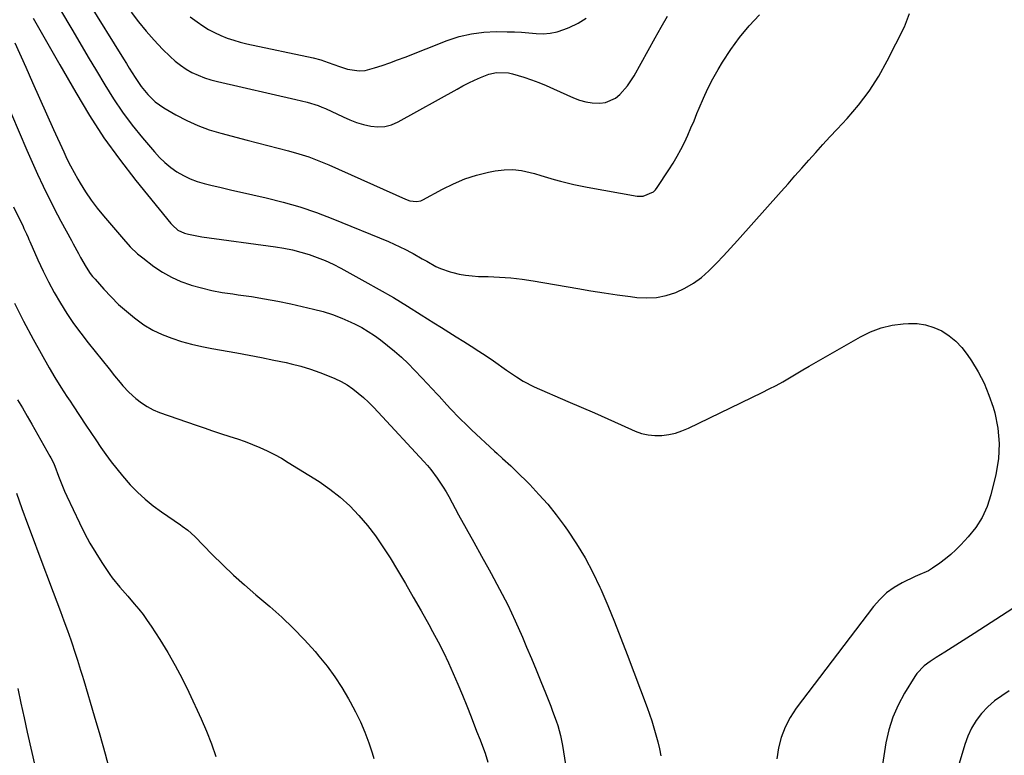
# Model space of a CAD drawing. Units: inches. Extents: x 1836095 to 1841479, y 447538 to 452831.
# Drawn here: x 1836967 to 1837367, y 448587 to 448887 of the extents above; entities that cross this region are included whole.
import ezdxf

# ---------------------------------------------------------------- set-up
doc = ezdxf.new("R2010")
doc.units = ezdxf.units.IN
doc.header["$MEASUREMENT"] = 0
doc.layers.add('7', color=7, linetype='Continuous')
doc.layers.add('8', color=7, linetype='Continuous')

msp = doc.modelspace()

# ---------------------------------------------------------------- linework, layer by layer
at = {"layer": '7', "color": 18}
for points in [[(1836983.11, 448890.54, 1944), (1836987.68, 448882.83, 1944), (1836991.05, 448877.14, 1944), (1836994.42, 448871.44, 1944), (1836997.8, 448865.75, 1944), (1837001.18, 448860.06, 1944), (1837004.69, 448854.46, 1944), (1837008.38, 448848.99, 1944), (1837012.34, 448843.71, 1944), (1837016.47, 448838.55, 1944), (1837021.32, 448832.81, 1944), (1837023.39, 448830.55, 1944), (1837025.59, 448828.44, 1944), (1837027.96, 448826.52, 1944), (1837030.45, 448824.74, 1944), (1837033.1, 448823.21, 1944), (1837035.83, 448821.86, 1944), (1837038.67, 448820.8, 1944), (1837041.6, 448819.93, 1944), (1837044.21, 448819.3, 1944), (1837048.5, 448818.26, 1944), (1837052.8, 448817.25, 1944), (1837057.11, 448816.26, 1944), (1837061.42, 448815.29, 1944), (1837066.75, 448814.11, 1944), (1837073.68, 448812.38, 1944), (1837080.53, 448810.42, 1944), (1837087.28, 448808.12, 1944), (1837093.95, 448805.58, 1944), (1837116.51, 448796.33, 1944), (1837118.87, 448795.31, 1944), (1837121.21, 448794.23, 1944), (1837123.5, 448793.07, 1944), (1837125.77, 448791.85, 1944), (1837126.57, 448791.4, 1944), (1837130.25, 448789.32, 1944), (1837132.09, 448788.27, 1944), (1837135.8, 448786.23, 1944), (1837137.71, 448785.35, 1944), (1837141.69, 448783.97, 1944), (1837142.74, 448783.68, 1944), (1837145.32, 448783.07, 1944), (1837147.92, 448782.59, 1944), (1837150.55, 448782.3, 1944), (1837153.19, 448782.14, 1944), (1837157.11, 448782.05, 1944), (1837161.71, 448781.84, 1944), (1837166.31, 448781.5, 1944), (1837170.88, 448780.95, 1944), (1837175.44, 448780.27, 1944), (1837193.52, 448777.17, 1944), (1837198.88, 448776.29, 1944), (1837204.24, 448775.45, 1944), (1837209.61, 448774.67, 1944), (1837214.98, 448773.94, 1944), (1837217.58, 448773.61, 1944), (1837221.62, 448773.4, 1944), (1837225.61, 448773.59, 1944), (1837229.53, 448774.39, 1944), (1837233.4, 448775.59, 1944), (1837237.09, 448777.32, 1944), (1837240.6, 448779.32, 1944), (1837243.84, 448781.74, 1944), (1837246.9, 448784.42, 1944), (1837247.02, 448784.54, 1944), (1837249.98, 448787.53, 1944), (1837252.9, 448790.55, 1944), (1837255.75, 448793.62, 1944), (1837258.57, 448796.74, 1944), (1837276.27, 448816.68, 1944), (1837279.09, 448819.87, 1944), (1837281.92, 448823.05, 1944), (1837284.74, 448826.24, 1944), (1837287.57, 448829.42, 1944), (1837290.4, 448832.6, 1944), (1837293.25, 448835.76, 1944), (1837296.13, 448838.89, 1944), (1837299.02, 448842.02, 1944), (1837303.1, 448846.38, 1944), (1837307.78, 448851.85, 1944), (1837312.13, 448857.55, 1944), (1837315.97, 448863.61, 1944), (1837319.47, 448869.91, 1944), (1837326.41, 448883.75, 1944), (1837328.45, 448889.08, 1944)], [(1836994.2, 448894.06, 1942), (1837008.74, 448870.63, 1942), (1837009.92, 448868.73, 1942), (1837011.1, 448866.84, 1942), (1837013.46, 448863.05, 1942), (1837015.97, 448859.38, 1942), (1837018.64, 448856.11, 1942), (1837021.67, 448853.21, 1942), (1837023.36, 448851.96, 1942), (1837025.12, 448850.81, 1942), (1837030.09, 448847.92, 1942), (1837034.49, 448845.59, 1942), (1837038.98, 448843.52, 1942), (1837043.64, 448841.83, 1942), (1837048.4, 448840.39, 1942), (1837059.02, 448837.65, 1942), (1837063.24, 448836.56, 1942), (1837067.46, 448835.47, 1942), (1837071.68, 448834.37, 1942), (1837075.9, 448833.28, 1942), (1837080.08, 448832.08, 1942), (1837084.21, 448830.74, 1942), (1837088.27, 448829.2, 1942), (1837092.28, 448827.52, 1942), (1837123.51, 448813.54, 1942), (1837125.25, 448812.93, 1942), (1837127.97, 448812.59, 1942), (1837129.71, 448812.94, 1942), (1837130.55, 448813.3, 1942), (1837138.49, 448817.66, 1942), (1837143.01, 448819.87, 1942), (1837147.62, 448821.8, 1942), (1837152.4, 448823.31, 1942), (1837157.27, 448824.53, 1942), (1837160, 448825.09, 1942), (1837163.58, 448825.54, 1942), (1837167.14, 448825.65, 1942), (1837170.68, 448825.23, 1942), (1837174.21, 448824.47, 1942), (1837175.91, 448823.96, 1942), (1837178.57, 448823.18, 1942), (1837181.23, 448822.41, 1942), (1837183.9, 448821.64, 1942), (1837186.57, 448820.89, 1942), (1837189.26, 448820.18, 1942), (1837191.95, 448819.52, 1942), (1837194.66, 448818.95, 1942), (1837197.39, 448818.43, 1942), (1837217.77, 448814.86, 1942), (1837220.1, 448814.79, 1942), (1837224.32, 448816.59, 1942), (1837225.14, 448817.4, 1942), (1837225.87, 448818.32, 1942), (1837230.67, 448825.54, 1942), (1837232.38, 448828.25, 1942), (1837234.02, 448831.01, 1942), (1837235.53, 448833.83, 1942), (1837236.96, 448836.7, 1942), (1837238.3, 448839.62, 1942), (1837239.6, 448842.56, 1942), (1837240.85, 448845.52, 1942), (1837242.06, 448848.49, 1942), (1837242.93, 448850.67, 1942), (1837244.65, 448854.7, 1942), (1837246.49, 448858.67, 1942), (1837248.53, 448862.54, 1942), (1837250.69, 448866.35, 1942), (1837252.49, 448869.35, 1942), (1837255.83, 448874.47, 1942), (1837259.4, 448879.4, 1942), (1837263.33, 448884.07, 1942), (1837267.49, 448888.55, 1942)], [(1836972.06, 448887.21, 1946), (1836974.2, 448883.46, 1946), (1836976.37, 448879.65, 1946), (1836978.55, 448875.83, 1946), (1836980.73, 448872.01, 1946), (1836982.9, 448868.19, 1946), (1836989.3, 448856.95, 1946), (1836994.89, 448847.67, 1946), (1837000.79, 448838.58, 1946), (1837007.12, 448829.8, 1946), (1837013.75, 448821.23, 1946), (1837028.04, 448803.66, 1946), (1837028.69, 448802.93, 1946), (1837030.9, 448801.01, 1946), (1837033.5, 448799.73, 1946), (1837035.21, 448799.28, 1946), (1837039.27, 448798.49, 1946), (1837040.64, 448798.29, 1946), (1837070.53, 448794.18, 1946), (1837074, 448793.6, 1946), (1837077.44, 448792.91, 1946), (1837080.85, 448792.04, 1946), (1837084.22, 448791.04, 1946), (1837087.54, 448789.86, 1946), (1837090.8, 448788.56, 1946), (1837093.99, 448787.08, 1946), (1837097.12, 448785.48, 1946), (1837106.98, 448780.09, 1946), (1837112.78, 448776.85, 1946), (1837118.54, 448773.52, 1946), (1837124.23, 448770.06, 1946), (1837129.86, 448766.53, 1946), (1837135.02, 448763.23, 1946), (1837138.05, 448761.3, 1946), (1837141.09, 448759.38, 1946), (1837144.14, 448757.48, 1946), (1837147.2, 448755.6, 1946), (1837150.24, 448753.69, 1946), (1837153.26, 448751.75, 1946), (1837156.25, 448749.75, 1946), (1837159.21, 448747.72, 1946), (1837164.53, 448743.98, 1946), (1837168.61, 448741.2, 1946), (1837171.38, 448739.43, 1946), (1837175.77, 448737.2, 1946), (1837189.52, 448731.27, 1946), (1837194.96, 448728.91, 1946), (1837200.4, 448726.54, 1946), (1837205.83, 448724.13, 1946), (1837211.25, 448721.72, 1946), (1837216.88, 448719.19, 1946), (1837219.51, 448718.24, 1946), (1837222.2, 448717.58, 1946), (1837224.95, 448717.33, 1946), (1837227.75, 448717.35, 1946), (1837230.54, 448717.75, 1946), (1837233.29, 448718.35, 1946), (1837235.95, 448719.24, 1946), (1837238.55, 448720.33, 1946), (1837268.63, 448734.9, 1946), (1837271.44, 448736.3, 1946), (1837274.21, 448737.75, 1946), (1837276.95, 448739.28, 1946), (1837279.66, 448740.86, 1946), (1837282.35, 448742.47, 1946), (1837285.05, 448744.06, 1946), (1837287.76, 448745.64, 1946), (1837290.48, 448747.21, 1946), (1837308.55, 448757.58, 1946), (1837312.69, 448759.59, 1946), (1837316.96, 448761.21, 1946), (1837321.41, 448762.23, 1946), (1837325.97, 448762.86, 1946), (1837328.04, 448763, 1946), (1837331.6, 448762.92, 1946), (1837335.06, 448762.46, 1946), (1837338.39, 448761.4, 1946), (1837341.64, 448759.95, 1946), (1837344.63, 448757.98, 1946), (1837347.4, 448755.77, 1946), (1837349.82, 448753.19, 1946), (1837352.02, 448750.36, 1946), (1837353.8, 448747.7, 1946), (1837356.48, 448743.24, 1946), (1837358.87, 448738.65, 1946), (1837360.83, 448733.85, 1946), (1837362.49, 448728.93, 1946), (1837363.17, 448726.55, 1946), (1837364.43, 448720.32, 1946), (1837365.04, 448714.08, 1946), (1837364.67, 448707.81, 1946), (1837363.66, 448701.54, 1946), (1837361.62, 448693.2, 1946), (1837360.08, 448688.5, 1946), (1837358.1, 448684.04, 1946), (1837355.46, 448679.94, 1946), (1837352.38, 448676.08, 1946), (1837349.38, 448672.86, 1946), (1837347.39, 448670.86, 1946), (1837345.33, 448668.94, 1946), (1837343.15, 448667.16, 1946), (1837340.89, 448665.46, 1946), (1837337.88, 448663.33, 1946), (1837336.21, 448662.31, 1946), (1837331.7, 448660.36, 1946), (1837330.81, 448659.94, 1946), (1837325.58, 448657.39, 1946), (1837322.26, 448655.46, 1946), (1837319.17, 448653.26, 1946), (1837316.41, 448650.65, 1946), (1837313.88, 448647.77, 1946), (1837282.46, 448606.33, 1946), (1837280, 448602.58, 1946), (1837277.9, 448598.66, 1946), (1837276.34, 448594.5, 1946), (1837275.15, 448590.17, 1946), (1837274.52, 448585.72, 1946)], [(1837035.81, 448887.82, 1938), (1837038.65, 448885.71, 1938), (1837040.96, 448884.12, 1938), (1837043.32, 448882.65, 1938), (1837045.79, 448881.36, 1938), (1837048.32, 448880.18, 1938), (1837050.93, 448879.17, 1938), (1837053.57, 448878.26, 1938), (1837056.26, 448877.49, 1938), (1837058.98, 448876.83, 1938), (1837085.88, 448871.08, 1938), (1837089.01, 448870.28, 1938), (1837092.07, 448869.22, 1938), (1837096.63, 448867.56, 1938), (1837099.87, 448866.51, 1938), (1837104.65, 448865.77, 1938), (1837107.04, 448866, 1938), (1837110.9, 448867, 1938), (1837114.02, 448868.03, 1938), (1837117.12, 448869.11, 1938), (1837120.2, 448870.24, 1938), (1837123.27, 448871.41, 1938), (1837140.46, 448878.14, 1938), (1837145.33, 448879.73, 1938), (1837150.26, 448880.92, 1938), (1837155.3, 448881.54, 1938), (1837160.41, 448881.78, 1938), (1837164.83, 448881.72, 1938), (1837167.78, 448881.64, 1938), (1837170.72, 448881.51, 1938), (1837173.66, 448881.29, 1938), (1837176.6, 448881.02, 1938), (1837179.51, 448880.93, 1938), (1837182.37, 448881.11, 1938), (1837185.18, 448881.72, 1938), (1837187.95, 448882.6, 1938), (1837190.04, 448883.44, 1938), (1837193.65, 448885.22, 1938), (1837197.02, 448887.31, 1938)], [(1836964.54, 448877.22, 1948), (1836968.95, 448867.35, 1948), (1836971.78, 448861, 1948), (1836974.62, 448854.65, 1948), (1836977.47, 448848.3, 1948), (1836980.31, 448841.95, 1948), (1836984.41, 448832.82, 1948), (1836985.74, 448829.98, 1948), (1836987.13, 448827.18, 1948), (1836988.61, 448824.43, 1948), (1836990.15, 448821.7, 1948), (1836991.13, 448820.04, 1948), (1836993.29, 448816.58, 1948), (1836995.57, 448813.2, 1948), (1836998.03, 448809.94, 1948), (1837000.6, 448806.77, 1948), (1837008.72, 448797.29, 1948), (1837011.49, 448794.23, 1948), (1837014.45, 448791.36, 1948), (1837016.59, 448789.64, 1948), (1837021.15, 448786.22, 1948), (1837024.64, 448783.89, 1948), (1837028.25, 448781.82, 1948), (1837032.06, 448780.12, 1948), (1837036, 448778.69, 1948), (1837036.24, 448778.62, 1948), (1837040.42, 448777.45, 1948), (1837044.63, 448776.43, 1948), (1837048.89, 448775.63, 1948), (1837053.18, 448774.97, 1948), (1837055.37, 448774.69, 1948), (1837060.77, 448773.93, 1948), (1837066.15, 448773.06, 1948), (1837071.51, 448772.04, 1948), (1837076.84, 448770.91, 1948), (1837086.06, 448768.83, 1948), (1837089.95, 448767.82, 1948), (1837093.79, 448766.62, 1948), (1837097.54, 448765.18, 1948), (1837101.22, 448763.55, 1948), (1837103.06, 448762.67, 1948), (1837105.73, 448761.28, 1948), (1837108.33, 448759.77, 1948), (1837110.82, 448758.09, 1948), (1837113.25, 448756.31, 1948), (1837116.1, 448754.05, 1948), (1837118.99, 448751.68, 1948), (1837121.81, 448749.23, 1948), (1837124.53, 448746.66, 1948), (1837127.18, 448744.03, 1948), (1837130.3, 448740.77, 1948), (1837132.34, 448738.6, 1948), (1837134.36, 448736.41, 1948), (1837136.36, 448734.21, 1948), (1837137.15, 448733.32, 1948), (1837140.35, 448729.79, 1948), (1837141.97, 448728.04, 1948), (1837145.25, 448724.59, 1948), (1837148.64, 448721.24, 1948), (1837150.37, 448719.61, 1948), (1837159.66, 448711.04, 1948), (1837160.76, 448710.03, 1948), (1837162.96, 448708.03, 1948), (1837166.26, 448705.02, 1948), (1837168.4, 448702.95, 1948), (1837174, 448697.36, 1948), (1837177.75, 448693.42, 1948), (1837181.36, 448689.37, 1948), (1837184.75, 448685.13, 1948), (1837188.01, 448680.77, 1948), (1837189.42, 448678.77, 1948), (1837193.1, 448673.22, 1948), (1837196.55, 448667.54, 1948), (1837199.65, 448661.66, 1948), (1837202.52, 448655.65, 1948), (1837202.91, 448654.76, 1948), (1837205.75, 448648.19, 1948), (1837208.5, 448641.58, 1948), (1837211.14, 448634.92, 1948), (1837213.71, 448628.24, 1948), (1837221.75, 448606.7, 1948), (1837222.74, 448603.94, 1948), (1837223.68, 448601.17, 1948), (1837224.54, 448598.38, 1948), (1837225.35, 448595.56, 1948), (1837226.08, 448592.73, 1948), (1837226.75, 448589.88, 1948), (1837227.33, 448587.02, 1948)], [(1836964.01, 448810.44, 1952), (1836967.87, 448802.44, 1952), (1836968.23, 448801.69, 1952), (1836969.28, 448799.43, 1952), (1836969.95, 448797.91, 1952), (1836970.29, 448797.16, 1952), (1836970.62, 448796.4, 1952), (1836973.96, 448788.81, 1952), (1836976.03, 448784.32, 1952), (1836978.22, 448779.88, 1952), (1836980.58, 448775.54, 1952), (1836983.05, 448771.26, 1952), (1836985.69, 448767.08, 1952), (1836988.44, 448762.97, 1952), (1836991.35, 448758.98, 1952), (1836994.38, 448755.06, 1952), (1837002.9, 448744.46, 1952), (1837005.14, 448741.68, 1952), (1837007.37, 448738.89, 1952), (1837008.52, 448737.53, 1952), (1837010.97, 448734.96, 1952), (1837013.82, 448732.38, 1952), (1837016.02, 448730.66, 1952), (1837018.32, 448729.12, 1952), (1837020.79, 448727.86, 1952), (1837023.36, 448726.79, 1952), (1837038.25, 448721.59, 1952), (1837041.57, 448720.44, 1952), (1837044.89, 448719.32, 1952), (1837048.22, 448718.23, 1952), (1837052.02, 448717.01, 1952), (1837055.12, 448715.97, 1952), (1837058.19, 448714.88, 1952), (1837061.23, 448713.7, 1952), (1837064.25, 448712.46, 1952), (1837067.22, 448711.11, 1952), (1837070.15, 448709.67, 1952), (1837073, 448708.1, 1952), (1837075.8, 448706.43, 1952), (1837088.35, 448698.59, 1952), (1837092.75, 448695.56, 1952), (1837096.95, 448692.3, 1952), (1837100.85, 448688.68, 1952), (1837104.55, 448684.83, 1952), (1837107.98, 448680.71, 1952), (1837111.25, 448676.48, 1952), (1837114.29, 448672.08, 1952), (1837117.17, 448667.56, 1952), (1837120.16, 448662.59, 1952), (1837123.42, 448657.09, 1952), (1837126.64, 448651.58, 1952), (1837129.8, 448646.03, 1952), (1837132.91, 448640.45, 1952), (1837134.47, 448637.64, 1952), (1837136.72, 448633.42, 1952), (1837138.89, 448629.17, 1952), (1837140.94, 448624.87, 1952), (1837142.92, 448620.52, 1952), (1837144.81, 448616.13, 1952), (1837146.65, 448611.73, 1952), (1837148.44, 448607.3, 1952), (1837150.18, 448602.85, 1952), (1837152.4, 448597.06, 1952), (1837153.79, 448593.46, 1952), (1837155.17, 448589.85, 1952), (1837155.82, 448588.03, 1952), (1837156.93, 448584.34, 1952)], [(1836964.36, 448771.27, 1954), (1836968.09, 448763.89, 1954), (1836971.99, 448756.59, 1954), (1836978.48, 448744.91, 1954), (1836980.78, 448740.94, 1954), (1836983.22, 448737.05, 1954), (1836985.74, 448733.21, 1954), (1836987, 448731.29, 1954), (1836988.27, 448729.38, 1954), (1836993.44, 448721.58, 1954), (1836995.46, 448718.56, 1954), (1836997.49, 448715.55, 1954), (1836999.55, 448712.55, 1954), (1837001.62, 448709.57, 1954), (1837003.76, 448706.63, 1954), (1837005.97, 448703.75, 1954), (1837008.29, 448700.97, 1954), (1837011.49, 448697.34, 1954), (1837014.45, 448694.32, 1954), (1837017.53, 448691.44, 1954), (1837020.81, 448688.79, 1954), (1837024.21, 448686.29, 1954), (1837031.9, 448681.06, 1954), (1837032.68, 448680.52, 1954), (1837034.93, 448678.8, 1954), (1837037.72, 448676.26, 1954), (1837044.85, 448668.99, 1954), (1837049.14, 448664.74, 1954), (1837053.5, 448660.58, 1954), (1837057.97, 448656.53, 1954), (1837062.52, 448652.57, 1954), (1837068.25, 448647.72, 1954), (1837073.11, 448643.4, 1954), (1837077.83, 448638.93, 1954), (1837082.33, 448634.23, 1954), (1837086.68, 448629.39, 1954), (1837088.26, 448627.55, 1954), (1837091.58, 448623.43, 1954), (1837094.73, 448619.19, 1954), (1837097.62, 448614.77, 1954), (1837100.34, 448610.23, 1954), (1837101.02, 448609.01, 1954), (1837103.16, 448604.94, 1954), (1837105.15, 448600.8, 1954), (1837106.92, 448596.56, 1954), (1837108.55, 448592.25, 1954), (1837109.95, 448588.2, 1954), (1837110.63, 448585.84, 1954)], [(1836965.66, 448731.85, 1956), (1836967.6, 448728.58, 1956), (1836969.51, 448725.29, 1956), (1836971.41, 448721.99, 1956), (1836978.84, 448709.01, 1956), (1836979.21, 448708.33, 1956), (1836980.21, 448706.26, 1956), (1836980.79, 448704.84, 1956), (1836982.29, 448700.76, 1956), (1836983.87, 448696.7, 1956), (1836984.74, 448694.71, 1956), (1836985.64, 448692.73, 1956), (1836990.83, 448681.78, 1956), (1836992.89, 448677.65, 1956), (1836995.07, 448673.59, 1956), (1836997.43, 448669.63, 1956), (1836999.9, 448665.73, 1956), (1837003.22, 448660.74, 1956), (1837004.15, 448659.41, 1956), (1837007.21, 448655.63, 1956), (1837009.38, 448653.21, 1956), (1837010.45, 448651.99, 1956), (1837013.14, 448648.89, 1956), (1837014.96, 448646.7, 1956), (1837016.73, 448644.45, 1956), (1837018.4, 448642.13, 1956), (1837020, 448639.77, 1956), (1837023.55, 448634.29, 1956), (1837026.76, 448629.09, 1956), (1837029.82, 448623.8, 1956), (1837032.65, 448618.39, 1956), (1837035.32, 448612.88, 1956), (1837040.32, 448601.99, 1956), (1837042.49, 448596.97, 1956), (1837044.51, 448591.89, 1956), (1837046.29, 448586.72, 1956)], [(1836965.26, 448693.86, 1958), (1836967.43, 448687.64, 1958), (1836969.65, 448681.44, 1958), (1836971.93, 448675.26, 1958), (1836974.25, 448669.1, 1958), (1836980.2, 448653.6, 1958), (1836981.67, 448649.7, 1958), (1836983.13, 448645.79, 1958), (1836984.54, 448641.87, 1958), (1836985.94, 448637.94, 1958), (1836987.27, 448634.14, 1958), (1836987.97, 448632.1, 1958), (1836988.67, 448630.05, 1958), (1836990.01, 448625.94, 1958), (1836991.31, 448621.82, 1958), (1836991.94, 448619.75, 1958), (1836992.56, 448617.68, 1958), (1836996.84, 448603.23, 1958), (1836999.07, 448595.52, 1958), (1837001.24, 448587.8, 1958), (1837003.32, 448580.05, 1958)], [(1837370.54, 448647.01, 1944), (1837354.82, 448636.8, 1944), (1837351.85, 448634.88, 1944), (1837348.87, 448632.98, 1944), (1837345.88, 448631.09, 1944), (1837342.88, 448629.22, 1944), (1837339.4, 448627.05, 1944), (1837336.92, 448625.42, 1944), (1837334.53, 448623.66, 1944), (1837331.47, 448620.51, 1944), (1837330.63, 448619.3, 1944), (1837326.44, 448612.46, 1944), (1837323.87, 448607.66, 1944), (1837321.7, 448602.71, 1944), (1837320.12, 448597.54, 1944), (1837318.95, 448592.23, 1944), (1837318.39, 448588.78, 1944), (1837317.31, 448581.62, 1944)], [(1837369.09, 448613.42, 1942), (1837366.01, 448611.46, 1942), (1837363.08, 448609.31, 1942), (1837360.39, 448606.87, 1942), (1837357.86, 448604.24, 1942), (1837355.65, 448601.34, 1942), (1837353.73, 448598.3, 1942), (1837352.22, 448595.03, 1942), (1837350.98, 448591.61, 1942), (1837348.34, 448582.49, 1942)]]:
    msp.add_polyline3d(points, dxfattribs=at)
at = {"layer": '8', "color": 18}
for points in [[(1837011.93, 448889.68, 1940), (1837014.9, 448885.75, 1940), (1837017.99, 448881.92, 1940), (1837021.26, 448878.25, 1940), (1837024.65, 448874.68, 1940), (1837027.67, 448871.65, 1940), (1837029.72, 448869.78, 1940), (1837031.87, 448868.06, 1940), (1837034.18, 448866.55, 1940), (1837036.59, 448865.19, 1940), (1837039.12, 448864.03, 1940), (1837041.69, 448863, 1940), (1837044.34, 448862.15, 1940), (1837047.02, 448861.44, 1940), (1837078.82, 448854.18, 1940), (1837083.45, 448853.04, 1940), (1837088.01, 448851.66, 1940), (1837089.48, 448851.07, 1940), (1837090.93, 448850.43, 1940), (1837098.07, 448847.05, 1940), (1837100.81, 448845.87, 1940), (1837103.59, 448844.83, 1940), (1837106.44, 448843.99, 1940), (1837109.34, 448843.29, 1940), (1837112.23, 448843.03, 1940), (1837115.05, 448843.16, 1940), (1837117.78, 448843.89, 1940), (1837120.44, 448845.02, 1940), (1837144.47, 448858.38, 1940), (1837146.81, 448859.65, 1940), (1837149.17, 448860.87, 1940), (1837151.56, 448862.02, 1940), (1837153.98, 448863.13, 1940), (1837157.36, 448864.52, 1940), (1837160.51, 448865.16, 1940), (1837165.39, 448864.94, 1940), (1837166.99, 448864.6, 1940), (1837171.62, 448863.2, 1940), (1837174.69, 448862.16, 1940), (1837177.74, 448861.04, 1940), (1837180.74, 448859.82, 1940), (1837183.72, 448858.53, 1940), (1837191.78, 448854.86, 1940), (1837194.25, 448853.93, 1940), (1837196.77, 448853.21, 1940), (1837199.36, 448852.82, 1940), (1837202.5, 448852.64, 1940), (1837204.8, 448852.93, 1940), (1837208.91, 448854.66, 1940), (1837210.72, 448856.11, 1940), (1837213.84, 448859.77, 1940), (1837216.45, 448863.81, 1940), (1837224.98, 448879.18, 1940), (1837227.49, 448883.63, 1940), (1837230.05, 448888.05, 1940)], [(1836956.83, 448862.89, 1950), (1836969.43, 448833.47, 1950), (1836971.58, 448828.58, 1950), (1836973.78, 448823.72, 1950), (1836976.08, 448818.9, 1950), (1836978.42, 448814.1, 1950), (1836981.88, 448807.21, 1950), (1836983.24, 448804.57, 1950), (1836985.39, 448800.67, 1950), (1836987.57, 448796.78, 1950), (1836988.31, 448795.44, 1950), (1836990.4, 448791.45, 1950), (1836991.27, 448789.77, 1950), (1836993.54, 448785.84, 1950), (1836995.25, 448783.34, 1950), (1836996.18, 448782.15, 1950), (1836997.16, 448780.99, 1950), (1837000.8, 448776.87, 1950), (1837003.71, 448773.75, 1950), (1837006.73, 448770.76, 1950), (1837009.91, 448767.93, 1950), (1837013.19, 448765.22, 1950), (1837017.08, 448762.46, 1950), (1837020.66, 448760.29, 1950), (1837024.44, 448758.49, 1950), (1837028.35, 448756.93, 1950), (1837032.39, 448755.66, 1950), (1837036.47, 448754.52, 1950), (1837040.59, 448753.57, 1950), (1837044.74, 448752.74, 1950), (1837054.87, 448750.99, 1950), (1837059.91, 448750.08, 1950), (1837064.93, 448749.12, 1950), (1837069.94, 448748.09, 1950), (1837074.94, 448747.02, 1950), (1837076.96, 448746.57, 1950), (1837080.91, 448745.58, 1950), (1837084.81, 448744.43, 1950), (1837088.64, 448743.07, 1950), (1837092.42, 448741.55, 1950), (1837094.74, 448740.55, 1950), (1837097.26, 448739.31, 1950), (1837099.7, 448737.94, 1950), (1837102, 448736.37, 1950), (1837104.22, 448734.65, 1950), (1837106.34, 448732.79, 1950), (1837108.41, 448730.88, 1950), (1837110.41, 448728.89, 1950), (1837112.37, 448726.86, 1950), (1837130.91, 448706.82, 1950), (1837132.36, 448705.19, 1950), (1837133.77, 448703.51, 1950), (1837136.41, 448700, 1950), (1837138.82, 448696.34, 1950), (1837139.95, 448694.46, 1950), (1837141.04, 448692.56, 1950), (1837145.1, 448685.14, 1950), (1837148.2, 448679.51, 1950), (1837151.3, 448673.89, 1950), (1837154.42, 448668.27, 1950), (1837157.55, 448662.66, 1950), (1837158.36, 448661.22, 1950), (1837161.78, 448654.86, 1950), (1837165.06, 448648.43, 1950), (1837168.12, 448641.89, 1950), (1837171.04, 448635.28, 1950), (1837172.75, 448631.24, 1950), (1837174.69, 448626.59, 1950), (1837176.62, 448621.94, 1950), (1837178.51, 448617.28, 1950), (1837180.39, 448612.61, 1950), (1837182.56, 448607.14, 1950), (1837183.31, 448605.19, 1950), (1837184.73, 448601.26, 1950), (1837185.4, 448599.27, 1950), (1837186.53, 448595.25, 1950), (1837187.34, 448591.16, 1950), (1837190.74, 448569.68, 1950)], [(1836965.81, 448614.36, 1960), (1836967.01, 448608.43, 1960), (1836968.29, 448602.51, 1960), (1836969.6, 448596.61, 1960), (1836976.36, 448567.07, 1960)]]:
    msp.add_polyline3d(points, dxfattribs=at)

doc.saveas('drawing.dxf')
